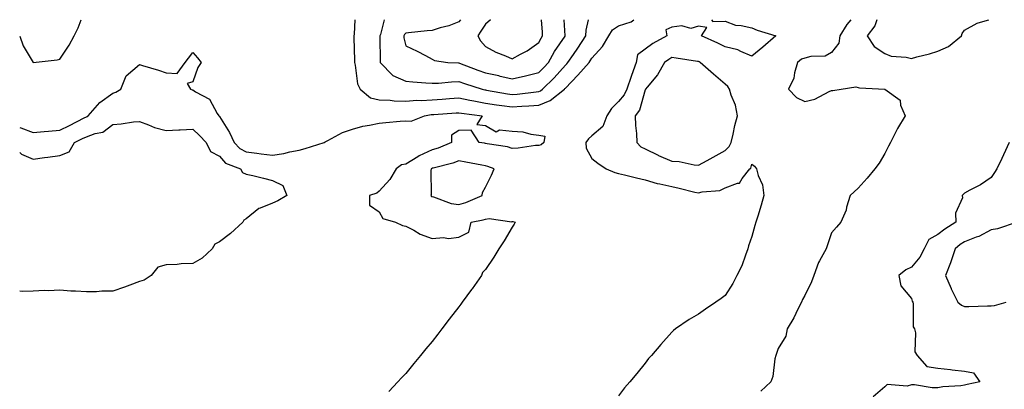
# Model space of a CAD drawing. Units: inches. Extents: x 918323 to 920963, y 7279418 to 7282058.
# Drawn here: x 918323 to 918693, y 7281919 to 7282058 of the extents above; entities that cross this region are included whole.
import ezdxf

# ---------------------------------------------------------------- set-up
doc = ezdxf.new("R2010")
doc.units = ezdxf.units.IN
doc.header["$MEASUREMENT"] = 0
doc.layers.add('Contour_91837279', color=7, linetype='Continuous', true_color=0x475fd7)

msp = doc.modelspace()

# ---------------------------------------------------------------- linework, layer by layer
at = {"layer": 'Contour_91837279'}
for points in [[(918338.05, 7282043.15, 3266), (918341.53, 7282048.43, 3266), (918343.46, 7282051.92, 3266), (918345, 7282054.98, 3266), (918346.12, 7282058, 3266)], [(918448.89, 7282058, 3266), (918448.68, 7282052.55, 3266), (918448.61, 7282051.92, 3266), (918448.62, 7282051.35, 3266), (918448.8, 7282042.67, 3266), (918448.81, 7282041.92, 3266), (918449.12, 7282040.86, 3266), (918449.99, 7282033.86, 3266), (918450.91, 7282031.92, 3266), (918454.76, 7282028.63, 3266), (918458.05, 7282027.94, 3266), (918462.19, 7282027.78, 3266), (918463.7, 7282027.57, 3266), (918468.05, 7282027.44, 3266), (918472.21, 7282027.75, 3266), (918473.8, 7282027.66, 3266), (918478.05, 7282027.92, 3266), (918481.8, 7282028.17, 3266), (918484.51, 7282028.38, 3266), (918488.05, 7282028.63, 3266), (918492.14, 7282027.83, 3266), (918493.6, 7282027.47, 3266), (918498.05, 7282026.7, 3266), (918502.19, 7282026.05, 3266), (918504.16, 7282025.81, 3266), (918508.05, 7282025.24, 3266), (918511.64, 7282025.51, 3266), (918514.36, 7282025.61, 3266), (918518.05, 7282025.92, 3266), (918522.36, 7282027.61, 3266), (918527.66, 7282031.92, 3266), (918527.85, 7282032.12, 3266), (918528.05, 7282032.33, 3266), (918532.78, 7282037.18, 3266), (918536.93, 7282041.92, 3266), (918537.39, 7282042.58, 3266), (918538.05, 7282043.59, 3266), (918541.99, 7282047.98, 3266), (918544.4, 7282051.92, 3266), (918545.74, 7282054.22, 3266), (918548.05, 7282055.74, 3266), (918552.74, 7282057.22, 3266), (918553.71, 7282058, 3266)], [(918459.92, 7282058, 3267), (918458.57, 7282052.45, 3267), (918458.34, 7282051.92, 3267), (918458.37, 7282051.6, 3267), (918458.39, 7282042.26, 3267), (918458.44, 7282041.92, 3267), (918463.15, 7282037.03, 3267), (918468.05, 7282034.88, 3267), (918470.78, 7282034.64, 3267), (918475.67, 7282034.3, 3267), (918478.05, 7282034.11, 3267), (918480.32, 7282034.2, 3267), (918485.27, 7282034.7, 3267), (918488.05, 7282034.8, 3267), (918490.16, 7282034.03, 3267), (918496.75, 7282031.92, 3267), (918497.79, 7282031.67, 3267), (918498.05, 7282031.62, 3267), (918498.41, 7282031.56, 3267), (918506.28, 7282030.14, 3267), (918508.05, 7282029.89, 3267), (918509.94, 7282030.04, 3267), (918517.07, 7282030.94, 3267), (918518.05, 7282031.02, 3267), (918518.69, 7282031.28, 3267), (918519.49, 7282031.92, 3267), (918523.81, 7282036.17, 3267), (918528.05, 7282040.89, 3267), (918528.55, 7282041.41, 3267), (918529, 7282041.92, 3267), (918531.04, 7282044.91, 3267), (918532.68, 7282047.29, 3267), (918535.76, 7282051.92, 3267), (918535.9, 7282054.07, 3267), (918536.68, 7282058, 3267)], [(918488.6, 7282058, 3268), (918488.05, 7282057.23, 3268), (918484.3, 7282055.67, 3268), (918481.03, 7282054.9, 3268), (918478.05, 7282053.94, 3268), (918476.16, 7282053.81, 3268), (918469.16, 7282053.02, 3268), (918468.05, 7282052.95, 3268), (918467.54, 7282052.43, 3268), (918467.31, 7282051.92, 3268), (918467.38, 7282051.25, 3268), (918468.05, 7282048.2, 3268), (918472.32, 7282046.19, 3268), (918475.45, 7282044.52, 3268), (918478.05, 7282043.19, 3268), (918478.86, 7282042.73, 3268), (918483.82, 7282041.92, 3268), (918487.91, 7282041.78, 3268), (918488.05, 7282041.79, 3268), (918488.26, 7282041.71, 3268), (918495.18, 7282039.05, 3268), (918498.05, 7282038.07, 3268), (918502.99, 7282036.99, 3268), (918503.09, 7282036.96, 3268), (918508.05, 7282035.81, 3268), (918513.05, 7282036.92, 3268), (918518.05, 7282038.15, 3268)], [(918499.94, 7282058, 3269), (918498.05, 7282056.3, 3269), (918496.33, 7282053.64, 3269), (918495.11, 7282051.92, 3269), (918496.17, 7282050.04, 3269), (918498.05, 7282047.99, 3269), (918501.94, 7282045.81, 3269), (918505.58, 7282044.39, 3269), (918508.05, 7282043.28, 3269), (918511.13, 7282045, 3269), (918513.67, 7282046.3, 3269), (918518.05, 7282049.39, 3269)], [(918518.05, 7282049.39, 3269), (918518.92, 7282051.05, 3269), (918519.49, 7282051.92, 3269), (918519.4, 7282053.27, 3269), (918519.05, 7282058, 3269)], [(918518.05, 7282038.15, 3268), (918519.95, 7282040.02, 3268), (918521.67, 7282041.92, 3268), (918523.96, 7282046.01, 3268), (918527.93, 7282051.8, 3268), (918528.01, 7282051.92, 3268), (918528.01, 7282051.96, 3268), (918527.65, 7282058, 3268)], [(918582.99, 7282058, 3266), (918583.46, 7282057.34, 3266), (918588.05, 7282057.49, 3266), (918592.03, 7282055.9, 3266), (918594.11, 7282055.86, 3266), (918598.05, 7282054.96, 3266), (918600.14, 7282054.01, 3266), (918607.18, 7282051.92, 3266), (918602.23, 7282047.73, 3266), (918598.05, 7282044.31, 3266), (918593.93, 7282046.04, 3266), (918592.83, 7282046.71, 3266), (918588.05, 7282047.75, 3266), (918585.32, 7282049.2, 3266), (918579.15, 7282051.92, 3266), (918581.21, 7282055.07, 3266), (918578.05, 7282055.63, 3266), (918575.25, 7282054.72, 3266), (918571.8, 7282055.66, 3266), (918568.05, 7282055.2, 3266), (918565.82, 7282054.15, 3266), (918566.16, 7282051.92, 3266), (918560.96, 7282049.01, 3266), (918558.05, 7282046.96, 3266), (918555.13, 7282044.84, 3266), (918554.71, 7282041.92, 3266), (918552.93, 7282037.04, 3266), (918552.81, 7282036.68, 3266), (918551.14, 7282031.92, 3266), (918550.2, 7282029.77, 3266), (918548.05, 7282027.22, 3266), (918545.39, 7282024.59, 3266), (918543.63, 7282021.92, 3266), (918542.1, 7282017.88, 3266), (918538.05, 7282014.34, 3266), (918536.7, 7282013.27, 3266), (918535.69, 7282011.92, 3266), (918535.82, 7282009.69, 3266), (918538.05, 7282005.92, 3266), (918540.21, 7282004.08, 3266), (918543.35, 7282001.92, 3266), (918546.69, 7282000.56, 3266), (918548.05, 7282000.18, 3266), (918550.29, 7281999.68, 3266), (918554.75, 7281998.62, 3266), (918558.05, 7281997.91, 3266), (918562.59, 7281996.46, 3266), (918563.6, 7281996.36, 3266), (918568.05, 7281995.37, 3266), (918570.86, 7281994.72, 3266), (918576.73, 7281993.25, 3266), (918578.05, 7281992.94, 3266), (918579.45, 7281993.32, 3266), (918586.11, 7281993.85, 3266), (918588.05, 7281994.8, 3266), (918592.69, 7281996.57, 3266), (918593.42, 7281996.56, 3266), (918594.42, 7281998.3, 3266), (918597.3, 7282001.92, 3266), (918597.71, 7282002.26, 3266), (918598.05, 7282003.79, 3266), (918599.12, 7282002.99, 3266), (918599.91, 7282001.92, 3266), (918600.46, 7281999.51, 3266), (918602.13, 7281996, 3266), (918602.63, 7281991.92, 3266), (918601.59, 7281988.38, 3266), (918600.34, 7281984.21, 3266), (918599.66, 7281981.92, 3266), (918599.29, 7281980.68, 3266), (918598.05, 7281976.57, 3266), (918596.88, 7281973.09, 3266), (918596.65, 7281971.92, 3266), (918595.7, 7281969.58, 3266), (918594.37, 7281965.6, 3266), (918592.49, 7281961.92, 3266), (918591, 7281958.97, 3266), (918588.05, 7281954.41, 3266), (918586.64, 7281953.33, 3266), (918584.58, 7281951.92, 3266), (918580.72, 7281949.25, 3266), (918578.05, 7281947.34, 3266), (918574.59, 7281945.38, 3266), (918569.45, 7281941.92, 3266), (918568.67, 7281941.3, 3266), (918568.05, 7281940.62, 3266), (918563.97, 7281936, 3266), (918560.42, 7281931.92, 3266), (918559.29, 7281930.68, 3266), (918558.05, 7281929.03, 3266), (918554.85, 7281925.11, 3266), (918552.27, 7281921.92, 3266), (918550.28, 7281919.68, 3266), (918548.05, 7281916.7, 3266)], [(918635.36, 7282058, 3267), (918633.75, 7282056.22, 3267), (918631.21, 7282051.92, 3267), (918630.8, 7282049.17, 3267), (918628.05, 7282045.66, 3267), (918625.7, 7282044.27, 3267), (918620.34, 7282044.21, 3267), (918618.05, 7282043.58, 3267), (918616.77, 7282043.21, 3267), (918615.31, 7282041.92, 3267), (918614.16, 7282038.03, 3267), (918613.9, 7282036.07, 3267), (918611.95, 7282031.92, 3267), (918614.92, 7282028.8, 3267), (918618.05, 7282027.23, 3267), (918621.79, 7282028.18, 3267), (918627.13, 7282031, 3267), (918628.05, 7282031.36, 3267), (918628.56, 7282031.4, 3267), (918631.68, 7282031.92, 3267), (918637.2, 7282032.78, 3267), (918638.05, 7282032.57, 3267), (918638.58, 7282032.45, 3267), (918648.05, 7282031.93, 3267), (918648.11, 7282031.92, 3267), (918653.85, 7282027.72, 3267), (918654.03, 7282025.94, 3267), (918655.69, 7282021.92, 3267), (918652.85, 7282017.12, 3267), (918652.5, 7282016.37, 3267), (918650.23, 7282011.92, 3267), (918649.48, 7282010.49, 3267), (918648.05, 7282007.76, 3267), (918645.92, 7282004.05, 3267), (918644.35, 7282001.92, 3267), (918641.5, 7281998.47, 3267), (918638.05, 7281994.76, 3267), (918636.58, 7281993.39, 3267), (918635.02, 7281991.92, 3267), (918633.74, 7281987.61, 3267), (918633.55, 7281986.42, 3267), (918631.51, 7281981.92, 3267), (918629.94, 7281980.03, 3267), (918628.05, 7281977.91, 3267), (918626.49, 7281973.48, 3267), (918626, 7281971.92, 3267), (918623.53, 7281967.41, 3267), (918623.16, 7281966.81, 3267), (918621.4, 7281961.92, 3267), (918620.48, 7281959.49, 3267), (918618.05, 7281954.46, 3267), (918617.09, 7281952.88, 3267), (918616.75, 7281951.92, 3267), (918615.41, 7281949.28, 3267), (918613.9, 7281946.06, 3267), (918611.45, 7281941.92, 3267), (918610.89, 7281939.08, 3267), (918608.05, 7281934.46, 3267), (918607.35, 7281932.62, 3267), (918607.09, 7281931.92, 3267), (918606.74, 7281930.61, 3267), (918606.03, 7281923.93, 3267), (918605.19, 7281921.92, 3267), (918601.55, 7281918.41, 3267)], [(918645.08, 7282058, 3268), (918644.33, 7282055.64, 3268), (918641.46, 7282051.92, 3268), (918644.05, 7282047.92, 3268), (918648.05, 7282045.26, 3268), (918650.42, 7282044.29, 3268), (918656.09, 7282043.87, 3268), (918658.05, 7282043.38, 3268), (918660.13, 7282044, 3268), (918664.83, 7282045.14, 3268), (918668.05, 7282046.24, 3268), (918672.01, 7282047.96, 3268), (918676.85, 7282051.92, 3268), (918677.19, 7282052.79, 3268), (918678.05, 7282054.13, 3268), (918682.79, 7282056.66, 3268), (918683.1, 7282056.87, 3268), (918687.13, 7282058, 3268)], [(918323, 7282051.77, 3266), (918324.27, 7282048.14, 3266), (918328.06, 7282041.93, 3266), (918337.02, 7282042.96, 3266), (918338.05, 7282043.15, 3266)], [(918323, 7282017.49, 3265), (918323.45, 7282017.32, 3265), (918328.05, 7282015.65, 3265), (918332.15, 7282016.02, 3265), (918333.83, 7282016.15, 3265), (918338.05, 7282016.54, 3265), (918341.69, 7282018.28, 3265), (918347.21, 7282021.08, 3265), (918348.05, 7282021.5, 3265), (918348.36, 7282021.61, 3265), (918348.72, 7282021.92, 3265), (918353.11, 7282026.85, 3265), (918358.05, 7282030.46, 3265), (918359.17, 7282030.8, 3265), (918360.96, 7282031.92, 3265), (918363.05, 7282036.92, 3265), (918368.05, 7282041.18, 3265), (918369.13, 7282040.84, 3265), (918375.13, 7282039.01, 3265), (918378.05, 7282038.05, 3265), (918382.2, 7282037.77, 3265), (918385.24, 7282041.92, 3265), (918386.4, 7282043.57, 3265), (918388.05, 7282045.62, 3265), (918389.82, 7282043.69, 3265), (918391.13, 7282041.92, 3265), (918389.92, 7282040.05, 3265), (918388.05, 7282034.7, 3265), (918385.94, 7282034.03, 3265), (918387.18, 7282031.92, 3265), (918387.79, 7282031.66, 3265), (918388.05, 7282031.62, 3265), (918389.01, 7282030.95, 3265), (918394.26, 7282028.13, 3265), (918397.19, 7282022.79, 3265), (918397.78, 7282021.92, 3265), (918397.92, 7282021.79, 3265), (918398.05, 7282021.65, 3265), (918401.82, 7282015.69, 3265), (918403.62, 7282011.92, 3265), (918405.75, 7282009.62, 3265), (918408.05, 7282008.36, 3265), (918412.1, 7282007.87, 3265), (918413.74, 7282007.61, 3265), (918418.05, 7282007.13, 3265), (918422.25, 7282007.72, 3265), (918424.48, 7282008.35, 3265), (918428.05, 7282008.99, 3265), (918430.33, 7282009.64, 3265), (918437.4, 7282011.92, 3265), (918437.81, 7282012.16, 3265), (918438.05, 7282012.29, 3265), (918438.73, 7282012.6, 3265), (918444.33, 7282015.64, 3265), (918448.05, 7282016.87, 3265), (918452, 7282017.97, 3265), (918454.49, 7282018.37, 3265), (918458.05, 7282019.18, 3265), (918460.56, 7282019.41, 3265), (918465.97, 7282019.84, 3265), (918468.05, 7282020.03, 3265), (918470.13, 7282019.84, 3265), (918475.09, 7282021.92, 3265), (918477.59, 7282022.39, 3265), (918478.05, 7282022.41, 3265), (918478.58, 7282022.45, 3265), (918487, 7282022.96, 3265), (918488.05, 7282023.04, 3265), (918488.99, 7282022.86, 3265), (918496.8, 7282021.92, 3265), (918494.78, 7282018.65, 3265), (918498.05, 7282018.31, 3265), (918502, 7282015.88, 3265), (918503.35, 7282016.62, 3265), (918508.05, 7282016.15, 3265), (918512.04, 7282015.91, 3265), (918515.03, 7282014.94, 3265), (918518.05, 7282014.64, 3265), (918520.34, 7282014.21, 3265), (918519.93, 7282011.92, 3265), (918518.94, 7282011.02, 3265), (918518.05, 7282010.79, 3265), (918516.87, 7282010.75, 3265), (918510.27, 7282009.7, 3265), (918508.05, 7282009.64, 3265), (918506.32, 7282010.19, 3265), (918498.62, 7282011.35, 3265), (918498.05, 7282011.49, 3265), (918497.69, 7282011.56, 3265), (918495.68, 7282011.92, 3265), (918492.63, 7282016.49, 3265), (918488.05, 7282016.39, 3265), (918485.31, 7282014.66, 3265), (918485.2, 7282011.92, 3265), (918480.2, 7282009.77, 3265), (918478.05, 7282009.1, 3265), (918473.14, 7282006.83, 3265), (918472.64, 7282006.51, 3265), (918468.05, 7282003.79, 3265), (918466.51, 7282003.45, 3265), (918464.52, 7282001.92, 3265), (918462.04, 7281997.93, 3265), (918458.05, 7281993.6, 3265), (918457.18, 7281992.79, 3265), (918454.39, 7281991.92, 3265), (918454.47, 7281988.34, 3265), (918458.05, 7281985.89, 3265), (918459.41, 7281983.29, 3265), (918464.18, 7281981.92, 3265), (918466.87, 7281980.75, 3265), (918468.05, 7281980.47, 3265), (918471.05, 7281978.92, 3265), (918473.52, 7281977.4, 3265), (918478.05, 7281975.84, 3265), (918482.27, 7281976.15, 3265), (918484.13, 7281975.85, 3265), (918488.05, 7281976.31, 3265), (918491.72, 7281978.25, 3265), (918492.69, 7281981.92, 3265), (918497.15, 7281982.82, 3265), (918498.05, 7281983.13, 3265), (918499.42, 7281983.3, 3265), (918507.87, 7281982.11, 3265), (918508.05, 7281982.14, 3265), (918508.28, 7281982.15, 3265), (918509.17, 7281981.92, 3265), (918508.76, 7281981.21, 3265), (918508.05, 7281980.05, 3265), (918504.99, 7281974.98, 3265), (918503.09, 7281971.92, 3265), (918501.16, 7281968.8, 3265), (918498.05, 7281964.15, 3265), (918496.89, 7281963.08, 3265), (918496.49, 7281961.92, 3265), (918493.01, 7281956.96, 3265), (918492.78, 7281956.65, 3265), (918489.31, 7281951.92, 3265), (918488.78, 7281951.19, 3265), (918488.05, 7281950.17, 3265), (918484.4, 7281945.56, 3265), (918481.63, 7281941.92, 3265), (918480.08, 7281939.89, 3265), (918478.05, 7281937.12, 3265), (918475.64, 7281934.33, 3265), (918473.67, 7281931.92, 3265), (918471.11, 7281928.86, 3265), (918468.05, 7281925.06, 3265), (918466.5, 7281923.47, 3265), (918465.07, 7281921.92, 3265), (918461.67, 7281918.3, 3265)], [(918323, 7282008.14, 3264), (918323.68, 7282007.55, 3264), (918328.05, 7282005.67, 3264), (918332.36, 7282006.24, 3264), (918333.59, 7282006.38, 3264), (918338.05, 7282006.98, 3264), (918341.62, 7282008.36, 3264), (918343.64, 7282011.92, 3264), (918346.64, 7282013.33, 3264), (918348.05, 7282014.03, 3264), (918351.41, 7282015.28, 3264), (918354.25, 7282015.72, 3264), (918358.05, 7282018.69, 3264), (918361.11, 7282018.86, 3264), (918365.72, 7282019.59, 3264), (918368.05, 7282019.75, 3264), (918371.44, 7282018.52, 3264), (918373.65, 7282017.52, 3264), (918378.05, 7282016.34, 3264), (918382.74, 7282016.62, 3264), (918383.32, 7282016.65, 3264), (918388.05, 7282016.92, 3264), (918390.62, 7282014.49, 3264), (918393.05, 7282011.92, 3264), (918394.68, 7282008.54, 3264), (918398.05, 7282006.68, 3264), (918400.29, 7282004.16, 3264), (918405.98, 7282001.92, 3264), (918406.73, 7282000.6, 3264), (918408.05, 7282000.04, 3264), (918410.55, 7281999.42, 3264), (918414.57, 7281998.44, 3264), (918418.05, 7281997.57, 3264), (918421.87, 7281995.74, 3264), (918423.38, 7281991.92, 3264), (918420.02, 7281989.95, 3264), (918418.05, 7281989.05, 3264), (918413.33, 7281987.2, 3264), (918412.85, 7281987.12, 3264), (918408.05, 7281983.16, 3264), (918407.22, 7281982.75, 3264), (918406.89, 7281981.92, 3264), (918402.22, 7281977.75, 3264), (918398.05, 7281974.59, 3264), (918396.27, 7281973.7, 3264), (918395.32, 7281971.92, 3264), (918391.6, 7281968.37, 3264), (918388.05, 7281966.38, 3264), (918383.67, 7281966.3, 3264), (918382.13, 7281966, 3264), (918378.05, 7281965.9, 3264), (918374.95, 7281965.02, 3264), (918372.36, 7281961.92, 3264), (918369.79, 7281960.17, 3264), (918368.05, 7281959.6, 3264)], [(918694.84, 7282011.92, 3268), (918692.68, 7282007.28, 3268), (918692.04, 7282005.91, 3268), (918690.18, 7282001.92, 3268), (918689.31, 7282000.65, 3268), (918688.05, 7281998.71, 3268), (918684.02, 7281995.95, 3268), (918680.07, 7281993.94, 3268), (918678.05, 7281992.82, 3268), (918677.14, 7281991.92, 3268), (918677.23, 7281991.11, 3268), (918674.64, 7281985.34, 3268), (918674.76, 7281981.92, 3268), (918670.62, 7281979.35, 3268), (918668.05, 7281977.26, 3268), (918664.6, 7281975.38, 3268), (918662.86, 7281971.92, 3268), (918661.18, 7281968.8, 3268), (918658.05, 7281965.07, 3268), (918655.95, 7281964.02, 3268), (918653.39, 7281961.92, 3268), (918654.15, 7281958.02, 3268), (918658.05, 7281953.25, 3268), (918658.42, 7281952.28, 3268), (918658.56, 7281951.92, 3268), (918658.75, 7281951.23, 3268), (918658.75, 7281942.62, 3268), (918659.18, 7281941.92, 3268), (918659.6, 7281940.37, 3268), (918659.42, 7281933.29, 3268), (918660.28, 7281931.92, 3268), (918663.89, 7281927.77, 3268), (918668.05, 7281927.15, 3268), (918672.75, 7281926.62, 3268), (918673.45, 7281926.52, 3268), (918678.05, 7281925.96, 3268), (918681.43, 7281925.3, 3268), (918683.73, 7281921.92, 3268), (918678.99, 7281920.98, 3268), (918678.05, 7281920.73, 3268), (918676.6, 7281920.47, 3268), (918669.85, 7281920.12, 3268), (918668.05, 7281919.71, 3268), (918665.92, 7281919.78, 3268), (918659.18, 7281920.8, 3268), (918658.05, 7281920.85, 3268), (918656.51, 7281920.38, 3268), (918648.97, 7281921, 3268), (918648.05, 7281920.05, 3268), (918643.69, 7281916.28, 3268)], [(918697.84, 7281981.92, 3269), (918690.48, 7281979.49, 3269), (918688.05, 7281979.07, 3269), (918683.36, 7281976.61, 3269), (918682.46, 7281976.33, 3269), (918678.05, 7281974.59, 3269), (918676.44, 7281973.53, 3269), (918674.51, 7281971.92, 3269), (918672.93, 7281967.04, 3269), (918672.74, 7281966.61, 3269), (918670.88, 7281961.92, 3269), (918673, 7281956.97, 3269), (918673.03, 7281956.9, 3269), (918675.58, 7281951.92, 3269), (918676.86, 7281950.73, 3269), (918678.05, 7281950.33, 3269), (918679.66, 7281950.31, 3269), (918686.63, 7281950.5, 3269), (918688.05, 7281950.48, 3269), (918689.28, 7281950.69, 3269), (918693.74, 7281951.92, 3269)], [(918368.05, 7281959.6, 3264), (918364.43, 7281958.3, 3264), (918362.42, 7281957.55, 3264), (918358.05, 7281956.06, 3264), (918353.9, 7281956.07, 3264), (918351.87, 7281955.74, 3264), (918348.05, 7281955.75, 3264), (918343.92, 7281956.04, 3264), (918342.22, 7281956.09, 3264), (918338.05, 7281956.42, 3264), (918333.84, 7281956.14, 3264), (918332.35, 7281956.23, 3264), (918328.05, 7281955.99, 3264), (918324.05, 7281955.91, 3264), (918323, 7281956.06, 3264)]]:
    msp.add_polyline3d(points, dxfattribs=at)
for points in [[(918588.05, 7282008.91, 3267), (918589.64, 7282010.33, 3267), (918590.37, 7282011.92, 3267), (918591.08, 7282014.95, 3267), (918591.74, 7282018.23, 3267), (918592.68, 7282021.92, 3267), (918592, 7282025.88, 3267), (918590.38, 7282029.59, 3267), (918589.75, 7282031.92, 3267), (918589.04, 7282032.91, 3267), (918588.05, 7282033.78, 3267), (918583.72, 7282037.59, 3267), (918578.72, 7282041.92, 3267), (918578.29, 7282042.16, 3267), (918578.05, 7282042.27, 3267), (918577.65, 7282042.32, 3267), (918569.73, 7282043.6, 3267), (918568.05, 7282043.78, 3267), (918566.89, 7282043.08, 3267), (918565.3, 7282041.92, 3267), (918562.64, 7282037.33, 3267), (918558.81, 7282032.68, 3267), (918558.21, 7282031.92, 3267), (918558.15, 7282031.81, 3267), (918558.05, 7282031.65, 3267), (918555.94, 7282024.03, 3267), (918554.3, 7282021.92, 3267), (918554.41, 7282018.28, 3267), (918554.72, 7282015.25, 3267), (918554.85, 7282011.92, 3267), (918556.41, 7282010.28, 3267), (918558.05, 7282009.53, 3267), (918562.89, 7282007.08, 3267), (918563.09, 7282006.97, 3267), (918568.05, 7282004.89, 3267), (918570.83, 7282004.7, 3267), (918576.46, 7282003.51, 3267), (918578.05, 7282003.37, 3267), (918581.3, 7282005.17, 3267), (918583.55, 7282006.42, 3267)], [(918488.05, 7281988.64, 3266), (918490.61, 7281989.35, 3266), (918496.78, 7281991.92, 3266), (918496.93, 7281993.03, 3266), (918498.05, 7281995.08, 3266), (918500.34, 7281999.63, 3266), (918501.26, 7282001.92, 3266), (918498.97, 7282002.84, 3266), (918498.05, 7282003.07, 3266), (918496.63, 7282003.34, 3266), (918490.65, 7282004.52, 3266), (918488.05, 7282005.01, 3266), (918485.81, 7282004.17, 3266), (918478.42, 7282002.29, 3266), (918478.05, 7282002.17, 3266), (918477.87, 7282002.1, 3266), (918477.61, 7282001.92, 3266), (918477.52, 7282001.38, 3266), (918477.58, 7281992.4, 3266), (918477.45, 7281991.92, 3266), (918477.78, 7281991.65, 3266), (918478.05, 7281991.53, 3266), (918478.53, 7281991.44, 3266), (918485.11, 7281988.98, 3266)]]:
    msp.add_polyline3d(points, close=True, dxfattribs=at)

doc.saveas('drawing.dxf')
